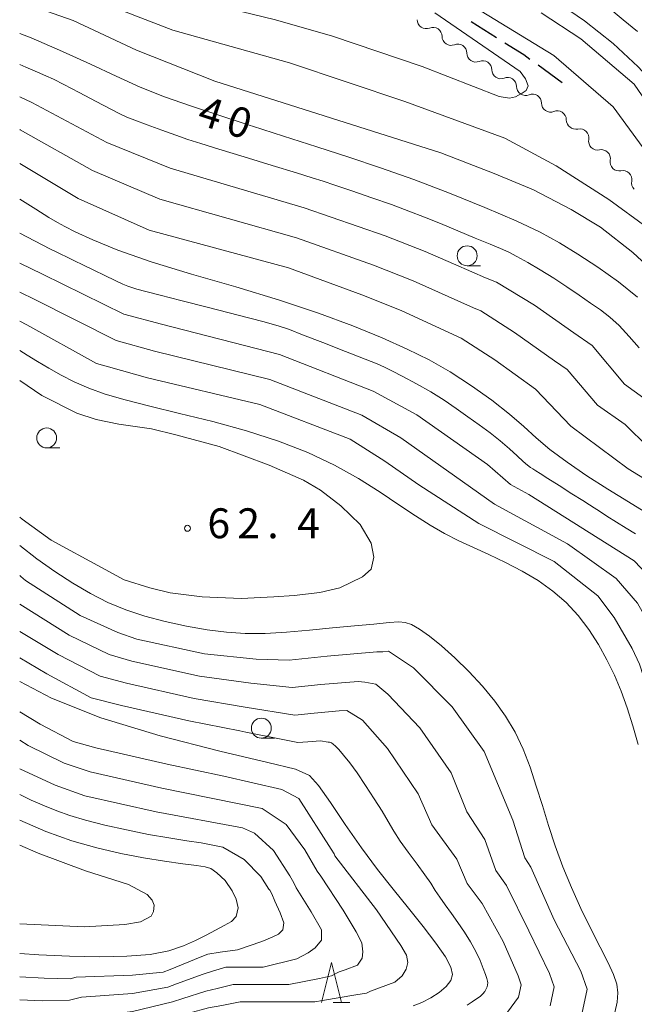
# Model space of a CAD drawing. Units: millimetres. Extents: x -68000 to -67015, y 33000 to 34500.
# Drawn here: x -68000 to -67923, y 34309 to 34433 of the extents above; entities that cross this region are included whole.
import ezdxf

# ---------------------------------------------------------------- set-up
doc = ezdxf.new("R2010")
doc.units = ezdxf.units.MM
for name, color, linetype, lineweight in [('210300_徒歩道', 7, 'Continuous', 30), ('510200_一条河川、細流', 7, 'Continuous', 15), ('633100_広葉樹林', 7, 'Continuous', 9), ('633200_針葉樹林', 7, 'Continuous', 9), ('710100_等高線（計曲線）', 7, 'Continuous', 20), ('710107_等高線（計曲線）（注記）', 7, 'Continuous', 20), ('710200_等高線（主曲線）', 7, 'Continuous', 9), ('731200_図化機測定による標高点', 7, 'Continuous', 20), ('731207_図化機測定による標高点（注記）', 7, 'Continuous', 20)]:
    doc.layers.add(name, color=color, linetype=linetype, lineweight=lineweight)
doc.styles.add('Style-WORKING', font='txt')

msp = doc.modelspace()

# ---------------------------------------------------------------- linework, layer by layer
at = {"layer": '210300_徒歩道'}
for p, q in [((-67943.45, 34432.643), (-67940.271, 34430.654)), ((-67935.059, 34427.211), (-67932.027, 34425.005))]:
    msp.add_line(p, q, dxfattribs=at)
at = {"layer": '210300_徒歩道', "flags": 128}
msp.add_lwpolyline([(-67939.211, 34429.991), (-67936.86, 34428.52), (-67936.07, 34427.946)], dxfattribs=at)
at = {"layer": '510200_一条河川、細流', "extrusion": (0, 0, -1)}
for centre, start, end in [((67949.072108, 34432.886237), 303.886959, 0.057321), ((67949.072108, 34432.886237), 247.716598, 303.886959), ((67945.959086, 34430.795401), 303.886959, 0.057321), ((67945.959086, 34430.795401), 247.716598, 303.886959), ((67942.846064, 34428.704565), 303.886959, 0.057321), ((67942.846064, 34428.704565), 247.716598, 303.886959), ((67939.733042, 34426.61373), 303.886959, 0.057321), ((67939.733042, 34426.61373), 247.716598, 303.886959), ((67936.62002, 34424.522894), 303.886959, 0.057321), ((67936.62002, 34424.522894), 247.716598, 303.886959), ((67933.506998, 34422.432058), 303.886959, 0.057321), ((67933.506998, 34422.432058), 247.716598, 303.886959), ((67930.393976, 34420.341222), 303.886959, 0.057321), ((67930.292924, 34420.288154), 257.942549, 314.11291), ((67927.600539, 34417.677875), 314.11291, 10.283272), ((67927.600539, 34417.677875), 257.942549, 314.11291), ((67924.908153, 34415.067595), 314.11291, 10.283272), ((67924.908153, 34415.067595), 257.942549, 314.11291), ((67922.215768, 34412.457315), 314.11291, 10.283272)]:
    msp.add_arc(centre, 1.127969, start, end, dxfattribs=at)
at = {"layer": '510200_一条河川、細流'}
for centre, start, end in [((-67948.216899, 34430.796659), 359.993432, 112.232649), ((-67945.103877, 34428.705823), 359.993432, 112.232649), ((-67941.990855, 34426.614987), 359.993432, 112.232649), ((-67938.877833, 34424.524152), 359.993432, 112.232649), ((-67935.764811, 34422.433316), 359.993432, 112.232649), ((-67932.651789, 34420.34248), 359.993432, 112.232649), ((-67929.822263, 34418.079943), 349.767481, 102.006698), ((-67927.129878, 34415.469663), 349.767481, 102.006698), ((-67924.437492, 34412.859384), 349.767481, 102.006698)]:
    msp.add_arc(centre, 1.129844, start, end, dxfattribs=at)
at = {"layer": '633100_広葉樹林'}
for p, q in [((-67943.94, 34402.05), (-67942.273, 34402.05)), ((-67996.62, 34379.22), (-67994.953, 34379.22)), ((-67969.73, 34342.85), (-67968.063, 34342.85))]:
    msp.add_line(p, q, dxfattribs=at)
for centre in [(-67943.94, 34403.3), (-67996.62, 34380.47), (-67969.73, 34344.1)]:
    msp.add_circle(centre, 1.249875, dxfattribs=at)
at = {"layer": '633200_針葉樹林'}
msp.add_line((-67960.722, 34309.72), (-67958.638, 34309.72), dxfattribs=at)
at = {"layer": '633200_針葉樹林', "flags": 128}
msp.add_lwpolyline([(-67962.18, 34309.72), (-67960.93, 34314.72), (-67959.68, 34309.72)], dxfattribs=at)
at = {"layer": '710100_等高線（計曲線）', "flags": 128}
for points in [[(-67897.84, 34399.79), (-67900.54, 34401.8), (-67903.33, 34404.19), (-67906.12, 34406.88), (-67908.79, 34409.75), (-67911.23, 34412.68), (-67913.47, 34415.62), (-67915.59, 34418.52), (-67917.66, 34421.34), (-67919.89, 34424.14), (-67922.5, 34426.98), (-67925.66, 34429.9), (-67929.24, 34432.75), (-67933.03, 34435.37)], [(-68000, 34431.15), (-67998.58, 34430.6), (-67994.63, 34428.91), (-67991.12, 34427.3), (-67987.93, 34425.81), (-67984.89, 34424.45), (-67981.84, 34423.23), (-67978.61, 34422.09), (-67977.86, 34421.83)], [(-67977.86, 34421.83), (-67975.07, 34420.91), (-67971.12, 34419.63), (-67970.82, 34419.53)], [(-67970.82, 34419.53), (-67966.94, 34418.29), (-67962.77, 34416.96), (-67958.78, 34415.67), (-67954.81, 34414.34), (-67950.64, 34412.85), (-67946.15, 34411.14), (-67941.71, 34409.35), (-67937.82, 34407.68), (-67934.81, 34406.25), (-67932.37, 34404.92), (-67930.06, 34403.51), (-67927.55, 34401.86), (-67924.98, 34400.03), (-67922.61, 34398.12)], [(-67967.46, 34397.75), (-67972.93, 34399.39), (-67978.47, 34400.99), (-67983.55, 34402.54), (-67987.7, 34404.02), (-67990.85, 34405.31), (-67993.03, 34406.31), (-67994.34, 34406.95), (-67995.26, 34407.45), (-67996.34, 34408.11), (-67997.99, 34409.14), (-68000, 34410.38)], [(-67921.23, 34370.92), (-67923.71, 34372.45), (-67926.33, 34374.05), (-67928.96, 34375.73), (-67931.43, 34377.42), (-67933.57, 34379.02), (-67935.29, 34380.48), (-67936.86, 34381.91), (-67938.62, 34383.45), (-67940.84, 34385.2), (-67943.39, 34387.02), (-67946.05, 34388.75), (-67948.69, 34390.25), (-67951.45, 34391.61), (-67954.57, 34393), (-67958.26, 34394.5), (-67962.55, 34396.11), (-67967.46, 34397.75)], [(-68000, 34391.41), (-67999.06, 34390.83), (-67997.75, 34390.04), (-67996.33, 34389.2), (-67994.82, 34388.34), (-67993.18, 34387.51), (-67991.35, 34386.71), (-67989.28, 34385.97), (-67986.79, 34385.24), (-67983.71, 34384.45), (-67979.96, 34383.54), (-67975.8, 34382.51), (-67971.57, 34381.35)], [(-67971.57, 34381.35), (-67967.59, 34380.06), (-67963.91, 34378.64), (-67960.55, 34377.07), (-67957.54, 34375.39), (-67954.86, 34373.69), (-67952.5, 34372.09), (-67950.43, 34370.71), (-67948.56, 34369.52), (-67946.79, 34368.5), (-67945, 34367.59), (-67943.16, 34366.74), (-67941.21, 34365.86), (-67939.14, 34364.88), (-67937.04, 34363.79), (-67935.03, 34362.59), (-67933.2, 34361.28), (-67931.54, 34359.83), (-67930.05, 34358.23), (-67928.71, 34356.47), (-67927.5, 34354.58), (-67926.43, 34352.65), (-67925.49, 34350.72), (-67924.64, 34348.73), (-67923.88, 34346.63), (-67923.17, 34344.38), (-67922.53, 34342.03)], [(-67960.83, 34356.66), (-67963.71, 34356.38), (-67966.56, 34356.13), (-67969.26, 34355.97), (-67971.74, 34355.97), (-67974.1, 34356.13), (-67976.53, 34356.44), (-67979.11, 34356.89), (-67981.77, 34357.46), (-67984.33, 34358.15), (-67986.71, 34358.94), (-67988.94, 34359.86), (-67991.14, 34360.96), (-67993.36, 34362.25), (-67995.61, 34363.73), (-67997.86, 34365.34), (-68000, 34366.98)], [(-67925.46, 34308.47), (-67925.15, 34309.76), (-67925.07, 34310.94), (-67925.21, 34312.03), (-67925.59, 34313.21), (-67926.27, 34314.7), (-67927.26, 34316.65), (-67928.45, 34318.97), (-67929.7, 34321.5), (-67930.88, 34324.11), (-67931.95, 34326.74), (-67932.91, 34329.35), (-67933.75, 34331.9), (-67934.52, 34334.4), (-67935.28, 34336.83), (-67936.06, 34339.19), (-67936.94, 34341.45), (-67937.94, 34343.59), (-67939.12, 34345.59), (-67940.48, 34347.5), (-67942.02, 34349.36), (-67943.73, 34351.19), (-67945.48, 34352.91), (-67947.17, 34354.42), (-67948.67, 34355.62), (-67949.93, 34356.5), (-67950.93, 34357.07), (-67951.69, 34357.35), (-67952.5, 34357.41), (-67953.73, 34357.32), (-67955.62, 34357.15), (-67958.07, 34356.93), (-67960.83, 34356.66)], [(-68000, 34349.95), (-67996, 34347.84), (-67989.82, 34345.39), (-67982.41, 34343.14), (-67974.94, 34341.22), (-67968.93, 34339.8), (-67965.43, 34338.94), (-67963.7, 34338.17), (-67962.57, 34336.92), (-67961.08, 34334.78), (-67959.22, 34332.02), (-67957.19, 34329.1), (-67955.17, 34326.39), (-67953.2, 34323.9), (-67951.29, 34321.53), (-67949.46, 34319.24), (-67947.86, 34317.15), (-67946.66, 34315.43), (-67945.97, 34314.16), (-67945.76, 34313.23), (-67945.99, 34312.46), (-67946.57, 34311.71), (-67947.43, 34310.98), (-67948.48, 34310.31), (-67949.62, 34309.73), (-67950.7, 34309.28)], [(-68000, 34315.86), (-67997.59, 34315.71), (-67993.74, 34315.53), (-67990.01, 34315.45), (-67986.59, 34315.51), (-67983.64, 34315.75), (-67981.31, 34316.21), (-67979.48, 34316.82), (-67977.97, 34317.49), (-67976.65, 34318.15), (-67975.46, 34318.78), (-67974.4, 34319.35), (-67973.45, 34319.87), (-67972.86, 34320.48), (-67972.63, 34321.57), (-67972.86, 34322.65), (-67973.38, 34323.7), (-67974.26, 34325), (-67975.31, 34325.95), (-67976.05, 34326.49), (-67976.76, 34326.74), (-67977.83, 34326.89), (-67979.57, 34327.1), (-67981.86, 34327.41), (-67984.5, 34327.83), (-67987.34, 34328.37), (-67990.33, 34329.08), (-67993.47, 34329.99), (-67996.74, 34331.16), (-68000, 34332.56)]]:
    msp.add_lwpolyline(points, dxfattribs=at)
at = {"layer": '710200_等高線（主曲線）', "flags": 128}
for points in [[(-67885.58, 34365.99), (-67885.7, 34366.63), (-67888.43, 34372.04), (-67890.31, 34375.77), (-67893.6, 34381.17), (-67895.72, 34383.76), (-67897.44, 34385.42), (-67900.76, 34388.21), (-67904.73, 34391.05), (-67908.54, 34394.11), (-67911.36, 34396.95), (-67915.18, 34401.15), (-67917.88, 34403.78), (-67921.38, 34406.83), (-67926.18, 34410.35), (-67932.78, 34414.59), (-67939.23, 34418.03), (-67951.77, 34422.63), (-67966.19, 34427.48), (-67980.82, 34431.57), (-67997.6, 34438.09), (-68000, 34438.96)], [(-67977.76, 34435.23), (-67967.95, 34432.87), (-67960.82, 34430.83), (-67949.58, 34427.03), (-67939.92, 34423.27), (-67938.64, 34423.07), (-67937.87, 34423.2), (-67937.04, 34423.7), (-67936.54, 34424.03), (-67936.29, 34424.58), (-67936.64, 34425.46), (-67937.3, 34426.41), (-67947.98, 34433.73)], [(-67944.67, 34435.5), (-67933.08, 34428.41), (-67925.63, 34421.95), (-67918.72, 34412.5)], [(-68000, 34435.12), (-67993.3, 34432.79), (-67985.35, 34429.08), (-67975.57, 34425.2), (-67947.25, 34416.19), (-67940.57, 34413.6), (-67935.65, 34411.56), (-67930.9, 34409.1), (-67927.22, 34406.89), (-67923.2, 34403.69), (-67919.35, 34400.17)], [(-67922.59, 34431.4), (-67924.39, 34432.88), (-67926.43, 34434.57)], [(-67916.89, 34415.88), (-67923.03, 34424.79), (-67929.71, 34430.48), (-67934.65, 34433.73)], [(-68000, 34427.27), (-67999.23, 34426.94), (-67997.76, 34426.31), (-67996.71, 34425.86), (-67995.75, 34425.42), (-67994.46, 34424.77), (-67992.55, 34423.78), (-67990.41, 34422.64), (-67988.57, 34421.67), (-67987.39, 34421.06), (-67986.56, 34420.67), (-67985.56, 34420.28), (-67984.04, 34419.71), (-67982.21, 34419.03), (-67980.44, 34418.4), (-67978.93, 34417.88), (-67977.31, 34417.36), (-67975.06, 34416.66), (-67971.88, 34415.69), (-67968.37, 34414.61), (-67965.34, 34413.68), (-67963.36, 34413.07), (-67961.99, 34412.63), (-67960.5, 34412.14), (-67958.39, 34411.43), (-67955.89, 34410.58), (-67953.41, 34409.71), (-67951.25, 34408.91), (-67949.3, 34408.15), (-67947.3, 34407.34), (-67945.1, 34406.43), (-67942.92, 34405.52), (-67941.07, 34404.75)], [(-68000, 34423.23), (-67998.46, 34422.53), (-67989.09, 34417.48), (-67981.13, 34414.27), (-67964.36, 34409.31), (-67954.2, 34405.82), (-67949.22, 34403.84), (-67945.64, 34402.29)], [(-68000, 34419.11), (-67999.95, 34419.09), (-67990.88, 34413.97), (-67982.45, 34410.39), (-67965.34, 34405.54), (-67955.66, 34402.11), (-67950.71, 34400.15), (-67943.16, 34396.76), (-67942.23, 34396.38), (-67938, 34393.67), (-67932.99, 34390.12), (-67931.43, 34389.06), (-67927.6, 34384.58), (-67924.15, 34382.17), (-67921.27, 34379.32)], [(-68000, 34414.86), (-67992.67, 34410.46), (-67983.76, 34406.51), (-67966.33, 34401.77), (-67957.12, 34398.39), (-67952.19, 34396.45), (-67944.68, 34392.96), (-67940.49, 34390.24), (-67935.39, 34386.59), (-67930.97, 34381.93), (-67923.79, 34376.61), (-67916.32, 34372.06)], [(-67922.84, 34368.45), (-67924, 34369.15), (-67925.24, 34369.92), (-67926.43, 34370.68), (-67927.38, 34371.29), (-67928.02, 34371.7), (-67928.6, 34372.07), (-67929.45, 34372.62), (-67930.81, 34373.48), (-67932.4, 34374.49), (-67933.82, 34375.39), (-67934.78, 34376), (-67935.35, 34376.36), (-67935.7, 34376.59), (-67936.01, 34376.78), (-67936.39, 34377.06), (-67936.91, 34377.51), (-67937.67, 34378.22), (-67938.64, 34379.11), (-67939.79, 34380.1), (-67941.06, 34381.1), (-67942.42, 34382.11), (-67943.84, 34383.13), (-67945.3, 34384.16), (-67946.83, 34385.2), (-67948.49, 34386.25), (-67950.28, 34387.26), (-67951.99, 34388.17), (-67953.36, 34388.87), (-67954.28, 34389.33), (-67955.21, 34389.74), (-67956.71, 34390.34), (-67959.17, 34391.31), (-67962.04, 34392.43), (-67964.55, 34393.41), (-67966.21, 34394.05), (-67967.6, 34394.51), (-67969.55, 34395.05), (-67972.64, 34395.85), (-67976.33, 34396.8), (-67979.81, 34397.69), (-67982.42, 34398.37), (-67984.2, 34398.83), (-67985.31, 34399.13), (-67985.97, 34399.31), (-67986.45, 34399.48), (-67987.07, 34399.76), (-67988.06, 34400.22), (-67989.33, 34400.83), (-67990.7, 34401.49), (-67992.02, 34402.13), (-67993.21, 34402.71), (-67994.15, 34403.17), (-67994.83, 34403.5), (-67995.44, 34403.79), (-67996.22, 34404.18), (-68000, 34406.15)], [(-67941.07, 34404.75), (-67939.75, 34404.21), (-67938.74, 34403.75), (-67937.7, 34403.21), (-67936.35, 34402.46), (-67934.78, 34401.52), (-67933.1, 34400.48), (-67931.45, 34399.4), (-67929.89, 34398.35), (-67928.48, 34397.38), (-67927.23, 34396.52), (-67926.07, 34395.62), (-67924.89, 34394.55), (-67923.64, 34393.2), (-67922.4, 34391.78)], [(-67997.13, 34401.01), (-68000, 34402.38)], [(-67945.64, 34402.29), (-67943.36, 34401.3)], [(-67885.9, 34308.27), (-67889.12, 34312.69), (-67909.54, 34329.16), (-67911.36, 34330.6), (-67911.78, 34331.49), (-67912.15, 34333.17), (-67913.38, 34340.78), (-67914.81, 34348.2), (-67916.2, 34354.74), (-67917.3, 34357.06), (-67919.68, 34361.54), (-67923, 34365.05), (-67936.23, 34373.39), (-67938.52, 34374.64), (-67941.4, 34377.16), (-67950.24, 34383.37), (-67955.7, 34386.32), (-67967.46, 34390.93), (-67982.22, 34394.71), (-67986.97, 34396), (-67997.13, 34401.01)], [(-67943.36, 34401.3), (-67941.63, 34400.55), (-67940.25, 34399.99), (-67935.52, 34397.09), (-67930.59, 34393.65), (-67928.26, 34392.06), (-67924.23, 34387.22), (-67921.82, 34385.46)], [(-68000, 34398.74), (-67998.12, 34397.83)], [(-67916.28, 34340.75), (-67917.81, 34347.77), (-67919.28, 34353.42), (-67920.28, 34355.58), (-67922.6, 34359.76), (-67925.28, 34362.87), (-67931.36, 34367.21), (-67940.5, 34372.19), (-67952.25, 34380.47), (-67957.14, 34383.31), (-67968.68, 34387.8), (-67983.1, 34391.36), (-67987.92, 34392.69), (-67998.12, 34397.83)], [(-67999.12, 34394.65), (-68000, 34395.09)], [(-67919.6, 34342.37), (-67920.8, 34347.34), (-67922.37, 34352.1), (-67923.26, 34354.1), (-67925.51, 34357.98), (-67927.56, 34360.69), (-67933.05, 34364.98), (-67942.49, 34369.75), (-67949.98, 34374.58), (-67954.26, 34377.57), (-67958.59, 34380.3), (-67969.91, 34384.67), (-67983.98, 34388), (-67988.87, 34389.38), (-67990.38, 34389.81), (-67999.12, 34394.65)], [(-68000, 34387.66), (-67997.22, 34385.8), (-67992.83, 34383.57), (-67990.42, 34382.77), (-67987.57, 34382.18), (-67983.49, 34381.6), (-67980.42, 34380.84), (-67975.02, 34379.41), (-67968.73, 34377.06), (-67964.43, 34375.17), (-67962.32, 34373.93), (-67959.77, 34371.95), (-67957.35, 34369.63), (-67955.97, 34367.29), (-67955.63, 34365.51)], [(-67955.63, 34365.51), (-67955.97, 34364.01), (-67957.04, 34363.07), (-67959.91, 34361.67), (-67962.39, 34361.09), (-67965.6, 34360.72), (-67968.16, 34360.57), (-67972.25, 34360.36), (-67977.14, 34360.57), (-67981.16, 34361.07), (-67983.71, 34361.67), (-67986.92, 34362.69), (-67989.75, 34364.25), (-67996.04, 34367.66), (-67999.69, 34370.28), (-68000, 34370.56)], [(-68000, 34363.21), (-67999.86, 34363.09), (-67999.28, 34362.61), (-67992.44, 34358.2), (-67987.69, 34356.07), (-67985.33, 34355.25), (-67976.85, 34353.42), (-67970.36, 34352.74), (-67966.22, 34352.62), (-67961.49, 34353.13), (-67955.24, 34353.68)], [(-68000, 34359.62), (-67993.82, 34355.76), (-67988.81, 34353.34), (-67985.97, 34352.48), (-67977.49, 34350.62), (-67971.05, 34349.75), (-67965.87, 34349.18), (-67962.29, 34349.55), (-67957.6, 34349.96)], [(-68000, 34356.23), (-67995.2, 34353.33), (-67989.93, 34350.62), (-67986.61, 34349.72), (-67978.14, 34347.82), (-67971.74, 34346.75), (-67965.52, 34345.74), (-67963.09, 34345.97), (-67959.96, 34346.25)], [(-67955.24, 34353.68), (-67954.5, 34353.66), (-67953.8, 34353.73), (-67950.66, 34351.64), (-67945.81, 34346.76), (-67941.81, 34341.16), (-67938.2, 34332.56), (-67936.72, 34327.84), (-67935.95, 34326.67), (-67933.03, 34320.07), (-67929.69, 34313.63), (-67928.91, 34311.4), (-67929.56, 34308.27)], [(-68000, 34352.9), (-67996.58, 34350.9), (-67991.05, 34347.9), (-67987.25, 34346.95), (-67978.79, 34345.03), (-67972.44, 34343.76), (-67971.65, 34343.6)], [(-67957.6, 34349.96), (-67956.74, 34349.88), (-67955.39, 34349.62), (-67953.86, 34348.36), (-67949.88, 34344.16), (-67945.94, 34338.51), (-67943.98, 34333.63), (-67941.73, 34330.13), (-67940.34, 34326.25), (-67939, 34324.4), (-67936.23, 34318.71), (-67933.63, 34313.34), (-67933.04, 34311.68), (-67933.53, 34309.32)], [(-67959.96, 34346.25), (-67959, 34346.31), (-67957.05, 34345.08), (-67953.94, 34341.56), (-67950.08, 34335.86), (-67948.36, 34331.97), (-67945.25, 34327.69), (-67943.95, 34324.65), (-67942.05, 34322.14), (-67939.43, 34317.36), (-67937.57, 34313.06), (-67937.18, 34311.95), (-67937.5, 34310.38), (-67938.87, 34308.49), (-67944.2, 34305.11), (-67947.08, 34303.79), (-67950.95, 34302.72), (-67958.81, 34301.51), (-67970.42, 34300.77), (-67976.93, 34299.72), (-67982.8, 34298.13), (-67989.06, 34296.38), (-67992.09, 34295.85), (-68000, 34294.45)], [(-67967.15, 34336.41), (-67974.41, 34338.09), (-67981.51, 34339.57), (-67990.47, 34341.62), (-67993.29, 34342.44), (-67997.43, 34344.61), (-68000, 34346.14)], [(-67971.65, 34343.6), (-67967.24, 34342.71)], [(-67967.24, 34342.71), (-67965.17, 34342.29), (-67963.89, 34342.39), (-67962.32, 34342.53)], [(-67969.62, 34334.01), (-67982.2, 34336.59), (-67991.16, 34338.62), (-67994.42, 34339.7), (-67998.95, 34341.92), (-68000, 34342.58)], [(-67962.32, 34342.53), (-67961.36, 34342.35), (-67961.19, 34342.33), (-67961.07, 34342.3), (-67960.93, 34342.24), (-67960.73, 34342.11), (-67960.43, 34341.86), (-67960, 34341.42), (-67959.42, 34340.73), (-67958.66, 34339.75), (-67957.74, 34338.48), (-67956.68, 34336.92), (-67955.58, 34335.26), (-67954.6, 34333.69), (-67953.82, 34332.38), (-67953.13, 34331.19), (-67952.33, 34329.95), (-67951.32, 34328.54), (-67950.22, 34327.07), (-67949.24, 34325.73), (-67948.5, 34324.66), (-67947.93, 34323.76), (-67947.36, 34322.9), (-67946.69, 34321.94), (-67945.92, 34320.89), (-67945.1, 34319.76), (-67944.29, 34318.55), (-67943.52, 34317.32), (-67942.85, 34316.11), (-67942.33, 34314.98), (-67941.94, 34313.99), (-67941.66, 34313.22), (-67941.49, 34312.72), (-67941.4, 34312.41), (-67941.37, 34312.18), (-67941.39, 34311.95), (-67941.45, 34311.69), (-67941.56, 34311.41), (-67941.74, 34311.11), (-67941.98, 34310.8), (-67942.33, 34310.48), (-67942.78, 34310.16), (-67943.32, 34309.8), (-67943.95, 34309.38)], [(-67972.09, 34331.6), (-67982.89, 34333.61), (-67991.86, 34335.61), (-67995.55, 34336.97), (-68000, 34339.01)], [(-67974.55, 34329.2), (-67977.27, 34329.72), (-67979.05, 34329.99), (-67981.3, 34330.35), (-67983.87, 34330.79), (-67986.63, 34331.34), (-67989.33, 34331.94), (-67991.75, 34332.55), (-67993.7, 34333.14), (-67995.34, 34333.72), (-67996.88, 34334.35), (-67998.55, 34335.07), (-68000, 34335.77)], [(-67967.15, 34336.41), (-67965.03, 34335.28), (-67960.96, 34328.92), (-67960.59, 34328.33), (-67960.52, 34328.11), (-67955.29, 34321.33), (-67952.23, 34316.88), (-67951.53, 34315.65), (-67951.38, 34314.71), (-67951.57, 34313.89), (-67952.09, 34313.05), (-67952.99, 34312.28), (-67956.06, 34311.14), (-67956.57, 34310.88)], [(-67969.62, 34334.01), (-67966.61, 34332.02), (-67964.29, 34328.86), (-67962.75, 34326.16), (-67962.29, 34325.55), (-67959.47, 34321.28), (-67957.86, 34318.59), (-67957.15, 34317.21), (-67957.01, 34316.08), (-67957.11, 34315.27), (-67957.67, 34314.41), (-67959.24, 34313.82)], [(-67972.09, 34331.6), (-67970.58, 34330.93), (-67968.2, 34328.77), (-67966.17, 34325.59), (-67965.98, 34325.3), (-67965.67, 34324.7), (-67965.36, 34324.09), (-67963.49, 34321.06), (-67962.17, 34318.82), (-67962.17, 34317.54), (-67962.97, 34316.55), (-67963.88, 34315.96), (-67965.3, 34315.2)], [(-68000, 34329.44), (-67997.67, 34328.42), (-67991.74, 34326.21), (-67986.35, 34324.51), (-67984.01, 34323.24), (-67983.41, 34322.56), (-67983.16, 34321.9), (-67983.22, 34321.14), (-67983.52, 34320.55), (-67984.86, 34319.84), (-67986.84, 34319.49), (-67991.93, 34319.2), (-68000, 34319.57)], [(-67974.55, 34329.2), (-67971.88, 34327.62), (-67969.79, 34325.51), (-67968.77, 34323.92), (-67968.67, 34323.78), (-67968.43, 34323.32), (-67968.04, 34322.4), (-67967.37, 34320.95), (-67966.9, 34319.72), (-67967.04, 34318.82), (-67967.56, 34318.3), (-67968.37, 34317.92), (-67969.66, 34317.37)], [(-67969.66, 34317.37), (-67972.73, 34316.32), (-67974.87, 34316.01), (-67976.44, 34315.77), (-67977.39, 34315.4), (-67981.16, 34313.87), (-67982.04, 34313.53), (-67985.85, 34313.13), (-67992.92, 34312.9), (-67993.67, 34312.7), (-67996.93, 34312.76), (-68000, 34312.95)], [(-67965.3, 34315.2), (-67969.5, 34314.15), (-67974.17, 34314.15), (-67975.86, 34313.63), (-67977.03, 34313.27), (-67980.37, 34312.04), (-67981.44, 34311.65), (-67985.85, 34310.86), (-67992.26, 34310.39), (-67993.78, 34310), (-67997.13, 34309.91), (-68000, 34310.06)], [(-67960.94, 34313.04), (-67962.45, 34312.74)], [(-67959.24, 34313.82), (-67959.97, 34313.55), (-67960.94, 34313.04)], [(-67962.45, 34312.74), (-67966.27, 34311.98), (-67973.27, 34311.98), (-67975.27, 34311.49), (-67976.68, 34311.15), (-67979.58, 34310.22), (-67980.84, 34309.78), (-67985.85, 34308.59), (-67991.61, 34307.89), (-67993.88, 34307.3), (-67997.33, 34307.06), (-68000, 34307.18)], [(-67957.89, 34310.66), (-67962.06, 34309.97)], [(-67956.57, 34310.88), (-67957.89, 34310.66)], [(-67962.06, 34309.97), (-67963.04, 34309.81), (-67972.38, 34309.81), (-67974.68, 34309.35), (-67976.33, 34309.03), (-67978.79, 34308.39), (-67980.24, 34307.91), (-67985.85, 34306.32), (-67990.96, 34305.39), (-67993.98, 34304.6), (-67997.52, 34304.21), (-68000, 34304.3)]]:
    msp.add_lwpolyline(points, dxfattribs=at)
at = {"layer": '731200_図化機測定による標高点'}
msp.add_circle((-67978.98, 34369.15), 0.375, dxfattribs=at)

# ---------------------------------------------------------------- texts
at = {"layer": '710107_等高線（計曲線）（注記）', "style": 'Style-WORKING'}
for s, p in [('4', (-67977.96, 34419.87)), ('0', (-67974.394, 34418.711))]:
    msp.add_text(s, height=3.75, rotation=342, dxfattribs=at).set_placement(p)
at = {"layer": '731207_図化機測定による標高点（注記）', "style": 'Style-WORKING'}
for s, p in [('6', (-67976.48, 34367.9)), ('2', (-67972.73, 34367.9)), ('4', (-67965.23, 34367.9)), ('.', (-67968.98, 34367.9))]:
    msp.add_text(s, height=3.75, dxfattribs=at).set_placement(p)

doc.saveas('drawing.dxf')
